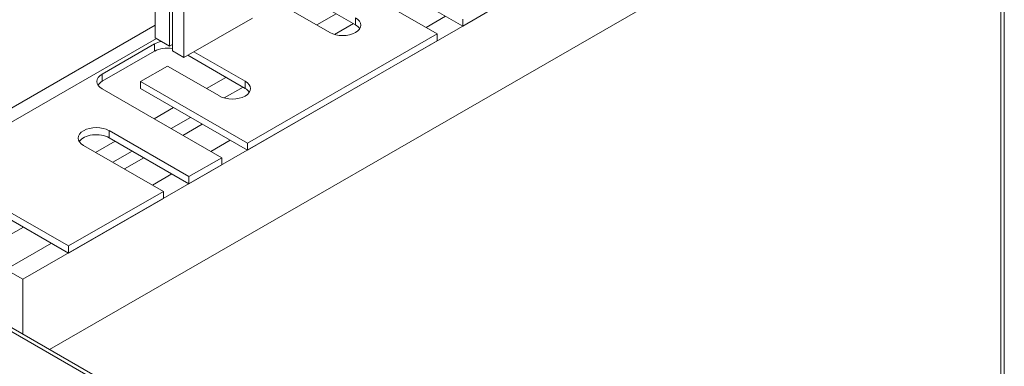
# Model space of a CAD drawing. Units: inches. Extents: x -203 to 107, y -132 to 105.
# Drawn here: x 55 to 70, y 46 to 51 of the extents above; entities that cross this region are included whole.
import ezdxf

# ---------------------------------------------------------------- set-up
doc = ezdxf.new("R2010")
doc.units = ezdxf.units.IN
doc.header["$LTSCALE"] = 4
doc.header["$MEASUREMENT"] = 0
doc.layers.add('Visible (ANSI)', color=7, linetype='Continuous', lineweight=50)
doc.layers.add('Visible Narrow (ANSI)', color=7, linetype='Continuous', lineweight=35)

msp = doc.modelspace()

# ---------------------------------------------------------------- linework, layer by layer
at = {"layer": 'Visible (ANSI)', "color": 7, "lineweight": 0}
for p, q in [((69.721, 36.769), (69.721, 73.645)), ((69.776, 36.737), (69.776, 73.613)), ((66.755, 54.109), (54.564, 47.089)), ((56.615, 50.833), (56.615, 53.132)), ((67.052, 52.956), (54.976, 46.001)), ((61.381, 51.014), (59.528, 52.081)), ((56.836, 50.706), (56.836, 51.932)), ((56.882, 51.856), (56.882, 50.63)), ((57.059, 50.528), (57.059, 51.755)), ((60.983, 50.896), (59.33, 51.848)), ((59.322, 50.916), (58.318, 51.494)), ((59.719, 51.035), (58.914, 51.499)), ((61.889, 51.307), (61.381, 51.014)), ((57.059, 50.528), (58.121, 51.14)), ((59.422, 51.206), (59.12, 51.032)), ((61.116, 51.167), (60.814, 50.993)), ((59.687, 51.053), (59.396, 50.885)), ((61.381, 51.124), (61.381, 51.014)), ((56.615, 50.833), (56.836, 50.706)), ((58.043, 49.202), (60.983, 50.896)), ((60.983, 50.786), (60.983, 50.896)), ((69.721, 37.447), (46.606, 50.758)), ((46.606, 50.758), (69.721, 37.447)), ((69.721, 37.51), (46.611, 50.818)), ((55.793, 50.269), (56.606, 50.738)), ((56.882, 50.732), (56.836, 50.706)), ((60.983, 50.786), (58.043, 49.093)), ((56.606, 50.628), (55.793, 50.159)), ((56.882, 50.63), (57.059, 50.528)), ((58.008, 50.049), (57.118, 50.562)), ((57.213, 50.617), (58.008, 50.159)), ((56.805, 50.394), (56.389, 50.155)), ((57.611, 49.931), (56.805, 50.394)), ((57.711, 50.22), (57.409, 50.047)), ((56.389, 50.045), (56.389, 50.155)), ((56.389, 50.155), (58.043, 49.202)), ((57.976, 50.068), (57.685, 49.9)), ((57.646, 48.974), (55.793, 50.04)), ((58.043, 49.093), (56.389, 50.045)), ((56.898, 49.752), (56.596, 49.578)), ((57.163, 49.599), (56.861, 49.426)), ((57.344, 49.495), (57.042, 49.321)), ((55.901, 49.394), (57.138, 48.681)), ((56.741, 48.452), (55.503, 49.165)), ((55.993, 49.231), (55.691, 49.057)), ((57.138, 48.571), (55.901, 49.284)), ((57.778, 49.245), (57.476, 49.071)), ((58.043, 49.202), (58.043, 49.093)), ((56.258, 49.078), (55.956, 48.904)), ((56.439, 48.974), (56.137, 48.8)), ((57.138, 48.681), (57.646, 48.974)), ((57.646, 48.864), (57.138, 48.571)), ((57.646, 48.864), (57.646, 48.974)), ((53.163, 48.82), (55.271, 47.606)), ((55.271, 47.496), (53.163, 48.71)), ((56.873, 48.724), (56.571, 48.55)), ((57.138, 48.681), (57.138, 48.571)), ((55.271, 47.606), (56.741, 48.452)), ((56.741, 48.342), (56.741, 48.452)), ((56.741, 48.342), (55.271, 47.496)), ((54.571, 47.899), (53.683, 47.387)), ((55.006, 47.649), (54.298, 47.241)), ((55.271, 47.606), (55.271, 47.496)), ((54.298, 47.241), (54.564, 47.089)), ((54.564, 47.089), (54.564, 46.239))]:
    msp.add_line(p, q, dxfattribs=at)
for centre, major_axis, start_param, end_param in [((59.52, 51.03), (0.281, 0), 3.926992, 7.068584), ((59.52, 50.92), (0.281, 0), 0.346669, 0.785399), ((56.805, 50.623), (0.281, 0), 1.903826, 2.356196), ((56.805, 50.513), (-0.281, 0), 4.434162, 5.497788), ((55.992, 50.155), (-0.281, 0), 5.497788, 7.068584), ((55.992, 50.045), (-0.281, 0), 5.497788, 5.936517), ((57.809, 50.045), (0.281, 0), 3.926992, 7.068584), ((57.809, 49.935), (0.281, 0), 0.346669, 0.785399), ((55.702, 49.279), (-0.281, 0), 3.926992, 7.068584), ((55.702, 49.169), (-0.281, 0), 3.926992, 5.936517)]:
    msp.add_ellipse(centre, major_axis=major_axis, ratio=0.575862, start_param=start_param, end_param=end_param, dxfattribs=at)
at = {"layer": 'Visible Narrow (ANSI)', "color": 7, "lineweight": 0}
for p, q in [((59.719, 51.035), (59.719, 51.145)), ((53.068, 48.984), (56.615, 51.027)), ((53.163, 48.82), (56.637, 50.82)), ((56.606, 50.628), (56.606, 50.738)), ((55.793, 50.159), (55.793, 50.269)), ((58.008, 50.049), (58.008, 50.159)), ((55.901, 49.284), (55.901, 49.394))]:
    msp.add_line(p, q, dxfattribs=at)

doc.saveas('drawing.dxf')
